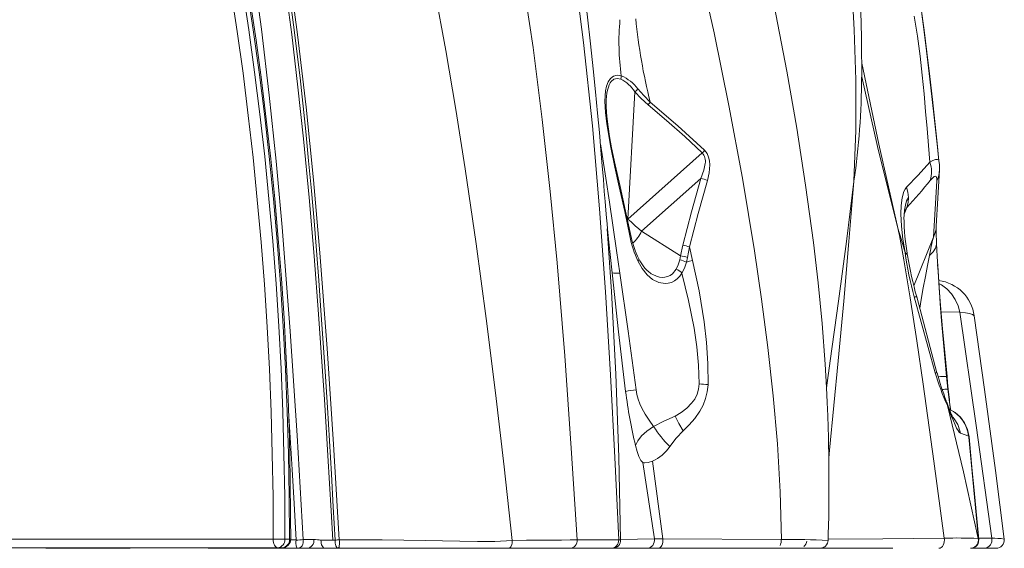
# Model space of a CAD drawing. Units: millimetres. Extents: x -6966 to 16098, y -4781 to 1881.
# Drawn here: x 1904 to 2487, y 82 to 395 of the extents above; entities that cross this region are included whole.
import ezdxf

# ---------------------------------------------------------------- set-up
doc = ezdxf.new("R2010")
doc.units = ezdxf.units.MM

msp = doc.modelspace()

# ---------------------------------------------------------------- linework, layer by layer
at = {"color": 7, "linetype": 'Continuous', "lineweight": 15}
for p, q in [((2268.12, 352.07), (2263.99, 276.71)), ((2308.05, 315.88), (2263.99, 276.71)), ((2307.29, 300.79), (2272.12, 269.52)), ((2397.8, 299.34), (2397.8, 299.32)), ((2446.78, 299.32), (2444.81, 266.11)), ((2272.12, 269.52), (2295.12, 254.96)), ((2296.57, 261.28), (2295.12, 254.96)), ((2300.53, 260.26), (2302.36, 252.29)), ((2295.12, 254.96), (2294.73, 252.64)), ((2299.35, 254.01), (2298.75, 251.28)), ((2277.87, 244.44), (2277.44, 244.72)), ((2445.91, 185.77), (2433.48, 230.68)), ((2446.95, 185.71), (2434.93, 230.69)), ((2468.83, 219.46), (2468.83, 219.5)), ((2381.49, 177.11), (2381.52, 176.63)), ((2381.6, 177.12), (2381.6, 177.27)), ((2453.32, 176.06), (2453.28, 176.06)), ((2465.69, 148.26), (2460.77, 150.14)), ((2465.69, 148.26), (2471.61, 87.2)), ((2465.8, 147.92), (2465.79, 147.95)), ((2465.87, 147.72), (2471.56, 87.15)), ((2279.73, 87.56), (2272.84, 132.62)), ((2284.75, 87.56), (2278.61, 133.43)), ((2354.81, 87.17), (2284.75, 87.56)), ((2471.32, 87.75), (2471.61, 87.2)), ((1241.49, 87.26), (2054.14, 87.26)), ((2056.82, 82.26), (1244.16, 82.26)), ((1953.17, 81.89), (1969.4, 81.89)), ((2014.2, 82.25), (2015.83, 81.97)), ((2017.27, 81.89), (2015.67, 82.06)), ((2068.75, 81.89), (2017.27, 81.89)), ((2017.29, 81.89), (2073.8, 81.89)), ((2059.49, 82.26), (2056.82, 82.26)), ((2063.72, 87.25), (2061.04, 87.25)), ((2064.44, 86.87), (2067.71, 86.87)), ((2074.15, 81.89), (2068.75, 81.89)), ((2078.22, 87.07), (2071.83, 87.07)), ((2084.97, 81.89), (2074.15, 81.89)), ((2082.38, 86.75), (2089.35, 86.75)), ((2090.51, 81.89), (2084.97, 81.89)), ((2089.35, 86.75), (2090.74, 86.75)), ((2091.94, 81.89), (2090.51, 81.89)), ((2092.61, 81.89), (2091.94, 81.89)), ((2095.11, 81.89), (2092.61, 81.89)), ((2193.42, 81.89), (2095.11, 81.89)), ((2148.69, 81.92), (2143.06, 81.9)), ((2155.81, 81.91), (2148.69, 81.92)), ((2193.55, 81.89), (2193.42, 81.89)), ((2193.66, 81.89), (2193.55, 81.89)), ((2254.1, 81.89), (2229.55, 81.89)), ((2258.61, 86.92), (2234.06, 86.91)), ((2255.11, 81.89), (2254.1, 81.89)), ((2257.33, 83.36), (2257.34, 83.38)), ((2259.73, 86.93), (2258.61, 86.92)), ((2274.6, 81.89), (2275.35, 81.89)), ((2281.82, 81.89), (2275.17, 81.89)), ((2351.85, 81.89), (2281.82, 81.89)), ((2368.63, 81.89), (2365.94, 81.89)), ((2374.07, 81.89), (2366.83, 81.89)), ((2375.29, 81.89), (2373.12, 81.89)), ((2391, 81.89), (2420.75, 81.89)), ((2475.07, 81.89), (2466.73, 81.89)), ((2467.61, 82.01), (2467.77, 82)), ((2467.77, 82), (2469, 82.5)), ((2481.9, 81.89), (2475.07, 81.89)), ((2486.67, 87.36), (2486.66, 87.37))]:
    msp.add_line(p, q, dxfattribs=at)
at = {"color": 8, "linetype": 'Continuous', "lineweight": 15}
for p, q in [((2247.74, 321.26), (2248.77, 314.96)), ((2248.26, 315.29), (2248.77, 314.96)), ((2429.14, 283.64), (2427.54, 279.65)), ((2263.69, 276.76), (2263.99, 276.71)), ((2444.81, 266.11), (2433.24, 237.25)), ((2460.44, 221.68), (2449.28, 221.89)), ((2453.08, 166.45), (2452.74, 168.34)), ((2465.79, 147.95), (2465.69, 148.26)), ((2479.31, 87.82), (2471.55, 87.85)), ((2310.38, 81.89), (2321.12, 81.89)), ((2321.12, 81.89), (2365.29, 81.89)), ((2373.75, 81.89), (2391, 81.89)), ((2466.73, 81.89), (2478.56, 81.89))]:
    msp.add_line(p, q, dxfattribs=at)
at = {"color": 7, "linetype": 'Continuous', "lineweight": 15, "flags": 128}
for points in [[(1904.84, 899.47), (1919.94, 864.38), (1934.4, 828.92), (1948.19, 793.09), (1961.3, 756.89), (1973.7, 720.35), (1985.34, 683.45), (1995.61, 648.36), (2005.15, 612.98), (2013.93, 577.32), (2021.91, 541.4), (2029.09, 505.24), (2035.87, 466.68), (2041.87, 427.95), (2047.15, 389.07), (2051.79, 350.09), (2055.85, 311.03), (2059.41, 271.9), (2064.2, 210.34), (2068.24, 148.72), (2071.83, 87.07)], [(2195.62, 86.6), (2190.75, 130.1), (2185.61, 173.87), (2180.11, 217.87), (2174.16, 262.1), (2167.67, 306.52), (2162.15, 341.54), (2156.2, 376.62), (2149.8, 411.76), (2142.92, 446.9), (2135.51, 482.04), (2127.07, 519.25), (2118.01, 556.36), (2108.35, 593.21), (2098.16, 629.68), (2087.48, 665.78), (2076.34, 701.51), (2062.67, 743.18), (2048.45, 784.36), (2033.68, 825.07), (2018.35, 865.29)], [(1952.87, 837.83), (1968.06, 798.37), (1982.43, 758.48), (1995.94, 718.17), (2008.55, 677.45), (2020.21, 636.34), (2030.71, 595.59), (2040.19, 554.5), (2048.64, 513.08), (2056.1, 471.4), (2062.76, 428.75), (2068.57, 385.92), (2073.62, 342.96), (2078, 299.9), (2081.82, 256.77), (2086.12, 200.22), (2089.85, 143.61), (2093.21, 86.99)], [(2068.85, 832.43), (2084.81, 800.09), (2099.96, 767.26), (2114.28, 733.96), (2127.72, 700.22), (2140.28, 666.05), (2151.94, 631.47), (2162.09, 598.48), (2171.4, 565.13), (2179.82, 531.5), (2187.34, 497.79), (2194.05, 464.06), (2201.51, 421.15), (2207.91, 378.33), (2213.39, 335.65), (2218.09, 293.16), (2222.13, 250.86), (2226.65, 195.82), (2230.54, 141.16), (2234.06, 86.91)], [(2355.07, 650.77), (2364.16, 616.81), (2372.27, 582.47), (2379.38, 547.74), (2385.43, 512.73), (2390.4, 477.54), (2393.72, 448.08), (2396.27, 418.52), (2398, 388.85), (2398.88, 359.1), (2398.83, 329.25), (2397.8, 299.34)], [(2424.1, 483.67), (2424.55, 481.03), (2426.19, 471.44), (2427.75, 462.3), (2429.26, 453.42), (2430.91, 443.6), (2432.54, 433.69), (2434.18, 423.49), (2435.84, 412.75), (2437.54, 401.2), (2439.27, 388.67), (2440.96, 375.5), (2442.67, 361.24), (2444.23, 347.58), (2445.67, 334.44), (2447.03, 321.64), (2448.12, 311.24)], [(2251.91, 271.01), (2251.67, 273.91), (2251.33, 277.56), (2250.93, 281.96), (2250.51, 287.12), (2250.05, 293.11), (2249.5, 300.19), (2248.84, 308.36), (2248.07, 317.62), (2247.17, 327.98), (2246.12, 339.44), (2244.92, 352), (2243.54, 365.66), (2241.95, 380.42), (2240.14, 396.29), (2238.08, 413.25), (2235.72, 431.31)], [(2258.61, 86.92), (2256.29, 135.67), (2253.75, 184.57), (2250.82, 233.6), (2247.31, 282.77), (2243.06, 332.03), (2237.84, 381.37), (2231.46, 430.74)], [(2305.44, 429.83), (2315, 386.96), (2323.81, 344.02), (2331.81, 301.02), (2338.94, 258.01), (2343.16, 229.35), (2346.88, 200.72), (2350.04, 172.14), (2352.52, 143.65), (2354.17, 115.3), (2354.84, 87.16)], [(2090.74, 86.75), (2089.65, 106.48), (2088.56, 125.85), (2087.42, 145.48), (2086.23, 165.14), (2085.07, 183.62), (2083.75, 203.58), (2082.42, 222.71), (2081.12, 240.33), (2079.73, 258.25), (2078.3, 275.63), (2076.74, 293.5), (2075.1, 311.23), (2073.4, 328.58), (2070, 360.37), (2066.24, 391.8), (2062.1, 422.97)], [(2089.35, 86.75), (2088.37, 104), (2087.43, 120.32), (2086.46, 136.81), (2085.44, 153.56), (2084.41, 169.99), (2083.32, 186.67), (2082.18, 203.56), (2080.98, 220.43), (2078.35, 254.77), (2075.39, 289.51), (2072.07, 324.3), (2068.81, 354.87), (2065.13, 385.94), (2061.09, 416.61)], [(2054.14, 87.26), (2054.03, 112.43), (2053.61, 137.59), (2052.89, 162.75), (2051.86, 187.89), (2050.54, 213.01), (2048.91, 238.11), (2046.98, 263.17), (2044.75, 288.2), (2042.23, 313.19), (2039.4, 338.14), (2036.27, 363.04), (2032.84, 387.88), (2029.11, 412.66)], [(2035.94, 413.57), (2039.68, 388.72), (2043.12, 363.81), (2046.25, 338.84), (2049.09, 313.82), (2051.63, 288.76), (2053.86, 263.66), (2055.8, 238.52), (2057.43, 213.36), (2058.76, 188.16), (2059.78, 162.95), (2060.51, 137.73), (2060.93, 112.49), (2061.04, 87.25)], [(2063.72, 87.25), (2063.6, 112.49), (2063.18, 137.73), (2062.46, 162.95), (2061.43, 188.16), (2060.1, 213.36), (2058.47, 238.52), (2056.53, 263.66), (2054.3, 288.76), (2051.76, 313.82), (2048.93, 338.84), (2045.79, 363.81), (2042.35, 388.72), (2038.62, 413.57)], [(2064.49, 87.25), (2064.47, 99.73), (2064.23, 123.42), (2063.72, 147.1), (2062.94, 170.77), (2061.9, 194.42), (2060.59, 218.06), (2059.01, 241.68), (2057.17, 265.26), (2055.06, 288.82), (2052.69, 312.34), (2050.05, 335.83), (2047.15, 359.26), (2043.98, 382.65), (2040.55, 405.99)], [(2402.38, 360.84), (2402.39, 367.41), (2402.34, 374.97), (2402.2, 383.51), (2401.98, 393.02), (2401.64, 403.49)], [(2442.8, 310.46), (2441.89, 320.4), (2441.04, 330.36), (2440.2, 340.5), (2439.3, 350.95), (2438.27, 361.85), (2437.01, 373.26), (2435.41, 385.06), (2433.38, 396.79)], [(2448.08, 311.49), (2447.07, 321.04), (2445.52, 335.4), (2443.98, 349.33), (2442.41, 363.01), (2440.78, 376.39), (2439.14, 389.09), (2437.88, 398.11)], [(2254.02, 319.1), (2252.73, 326.11), (2251.64, 333.06), (2250.84, 339.89), (2250.48, 346.5), (2250.55, 349.65), (2250.85, 352.65), (2251.42, 355.44), (2252.34, 357.91), (2253.67, 359.94), (2255.45, 361.32), (2257.65, 361.88), (2260.12, 361.51)], [(2259.77, 359.66), (2260, 360.59), (2260.12, 361.51)], [(2269.89, 353.86), (2269.06, 352.96), (2268.12, 352.07)], [(2275.97, 344.39), (2271.9, 348.08), (2268.12, 352.07)], [(2269.89, 353.86), (2273.44, 349.82), (2277.25, 346.05)], [(2254.43, 318.92), (2253.21, 325.59), (2252.31, 331.28), (2251.71, 335.99), (2251.35, 339.9), (2251.17, 343.67), (2251.22, 347.28)], [(2275.97, 344.39), (2286.95, 335.07), (2297.63, 325.58), (2308.05, 315.88)], [(2277.25, 346.05), (2293.59, 332.03), (2309.43, 317.45)], [(2248.77, 314.96), (2250.98, 300.96), (2253.15, 286.81), (2257.36, 258.24)], [(2258.95, 295.81), (2256.4, 307.45), (2254.02, 319.1)], [(2259.37, 295.97), (2256.49, 308.91), (2254.43, 318.96)], [(2309.43, 317.45), (2308.77, 316.65), (2308.05, 315.88)], [(2309.43, 317.45), (2310.86, 315.64), (2311.82, 313.49), (2312.34, 311.19), (2312.52, 308.84), (2312.14, 304.18), (2311.11, 299.68)], [(2309.79, 309.61), (2309.02, 305.62), (2307.29, 300.79)], [(2428.92, 295.67), (2435.76, 302.69), (2442.8, 310.46)], [(2448.52, 305.81), (2448.52, 308.91), (2448.08, 311.53)], [(2446.55, 272.63), (2447.53, 289.21), (2448.52, 305.81)], [(2307.29, 300.79), (2301.75, 281.07), (2296.57, 261.28)], [(2311.11, 299.68), (2305.63, 280), (2300.53, 260.26)], [(2446.78, 299.32), (2446.8, 300.52), (2446.67, 301.39), (2446.38, 301.93), (2445.94, 302.11), (2445.37, 301.93), (2444.66, 301.42), (2443.88, 300.66), (2442.97, 299.62)], [(2265.15, 266.82), (2262.13, 281.33), (2258.95, 295.81)], [(2265.8, 267.06), (2262.65, 281.53), (2259.37, 295.97)], [(2428.08, 257.01), (2426.77, 264.93), (2425.9, 272.57), (2425.54, 279.8), (2425.69, 284.82), (2426.25, 289.32), (2427.31, 293.06), (2428.04, 294.54), (2428.92, 295.67)], [(2428.92, 295.67), (2429.72, 292.66), (2430.03, 289.57)], [(2430.03, 289.57), (2429.83, 286.53), (2429.14, 283.64)], [(2427.61, 280.31), (2428.35, 282.15), (2429.14, 283.64)], [(2263.99, 276.71), (2265.88, 275.08), (2268.42, 272.83)], [(2268.42, 272.83), (2270.52, 270.94), (2272.12, 269.52)], [(2451.24, 87.91), (2445, 133.45), (2438.67, 179.04), (2434.97, 204.6), (2431.03, 230.18), (2427.25, 252.7), (2425.48, 262.61), (2424.67, 266.96), (2424.51, 267.82), (2424.35, 268.67), (2424.19, 269.53), (2424.02, 270.39), (2424.02, 270.39), (2424.02, 270.39), (2424.02, 270.39), (2424.02, 270.39), (2424.02, 270.39), (2424.02, 270.39), (2424.02, 270.39), (2424.02, 270.39), (2424.02, 270.39), (2424.02, 270.39), (2424.02, 270.39), (2424.02, 270.39), (2424.02, 270.39), (2424.02, 270.39), (2424.02, 270.39), (2424.02, 270.39), (2424.02, 270.38), (2424.02, 270.38), (2424.02, 270.38), (2424.02, 270.38), (2424.02, 270.38), (2424.02, 270.38), (2424.02, 270.38), (2424.02, 270.38), (2424.02, 270.38), (2424.02, 270.38), (2424.02, 270.38), (2424.02, 270.39), (2424.02, 270.41), (2424.01, 270.47), (2423.98, 270.59)], [(2423.98, 270.59), (2424.02, 270.46), (2424.04, 270.4), (2424.05, 270.39), (2424.05, 270.38), (2424.05, 270.38), (2424.05, 270.38), (2424.05, 270.38), (2424.05, 270.38), (2424.05, 270.38), (2424.05, 270.38), (2424.05, 270.38), (2424.05, 270.38), (2424.05, 270.39), (2424.05, 270.39), (2424.05, 270.39), (2424.05, 270.39), (2424.05, 270.39), (2424.05, 270.39), (2424.05, 270.39), (2424.05, 270.39), (2424.05, 270.39), (2424.05, 270.39), (2424.05, 270.39), (2424.05, 270.39), (2424.05, 270.39), (2424.05, 270.39), (2424.05, 270.39), (2424.05, 270.39), (2424.05, 270.39), (2424.05, 270.39), (2424.05, 270.39), (2424.05, 270.38), (2424.05, 270.38), (2424.06, 270.35), (2424.07, 270.3), (2424.11, 270.19), (2424.17, 269.98), (2424.3, 269.57), (2424.55, 268.73), (2425.06, 267.06), (2426.07, 263.71), (2428.08, 257.01)], [(2452.57, 183.65), (2451.56, 194.62), (2450.59, 205.76), (2449.7, 216.54), (2448.89, 226.88), (2448.17, 236.73), (2447.56, 246.03), (2447.06, 254.67), (2446.69, 262.49)], [(2257.36, 258.24), (2258.33, 251.54), (2259.3, 244.83)], [(2300.53, 260.26), (2299.91, 257.14), (2299.35, 254.01)], [(2428.08, 257.01), (2428.08, 257), (2428.08, 257)], [(2296.04, 244.72), (2294.71, 242.91), (2293.19, 241.38), (2291.53, 240.18), (2289.76, 239.31), (2287.9, 238.8), (2286.01, 238.63), (2282.25, 239.26), (2278.67, 241.06), (2275.42, 243.84), (2272.55, 247.43), (2270.1, 251.66)], [(2294.73, 252.64), (2293.83, 249.69), (2292.58, 247.09)], [(2298.75, 251.28), (2297.58, 247.8), (2296.04, 244.72)], [(2302.36, 252.29), (2300.53, 251.78), (2298.75, 251.28)], [(2302.36, 252.29), (2306.12, 234.21), (2309.15, 215.94), (2310.6, 203.63), (2311.43, 191.22), (2311.45, 178.75)], [(2262.66, 174.74), (2258.42, 209.97), (2254.63, 244.98)], [(2259.3, 244.83), (2264.16, 210.48), (2268.89, 175.78)], [(2306.26, 179.26), (2305.87, 190.21), (2304.78, 201.18), (2303.16, 212.14), (2299.96, 228.49), (2296.04, 244.72)], [(2460.44, 221.68), (2470.08, 154.64), (2479.31, 87.82)], [(2486.73, 87.38), (2481.49, 128.01), (2475.09, 175.81), (2468.9, 219.51)], [(2453.34, 176.02), (2452.97, 179.84), (2452.59, 183.65)], [(2452.87, 183.58), (2453.24, 179.79), (2453.62, 176)], [(2268.89, 175.78), (2269.33, 172.95), (2270.04, 170.18), (2271.02, 167.47), (2272.27, 164.79), (2274.31, 161.23), (2276.67, 157.66), (2279.24, 154.07)], [(2291.97, 160.17), (2295.55, 162.3), (2298.86, 164.8), (2301.77, 167.74), (2303.59, 170.26), (2304.99, 173.05), (2305.9, 176.08), (2306.26, 179.26)], [(2311.45, 178.75), (2311.02, 174.57), (2310.04, 170.51), (2308.58, 166.66), (2306.7, 163.09), (2303.72, 158.76), (2300.34, 154.9), (2296.7, 151.45)], [(2382.45, 86.57), (2382.58, 90), (2382.74, 95.72), (2382.85, 100.42), (2382.92, 104.2), (2382.98, 107.91), (2383.02, 112.5), (2383.04, 117.33), (2383.04, 122.33), (2383.02, 126.88), (2382.99, 130.9), (2382.95, 134.38), (2382.89, 138.21), (2382.8, 142.65), (2382.67, 147.69), (2382.51, 153.53), (2382.28, 160.38), (2381.98, 168.24), (2381.59, 177.12)], [(2454.94, 163.89), (2454.86, 164.46), (2454.51, 167.03), (2454.14, 169.84), (2453.76, 172.87), (2453.37, 176.06)], [(2452.74, 168.34), (2452.72, 168.43), (2452.29, 169.15)], [(2471.32, 87.75), (2462.58, 127.18), (2453.08, 166.45)], [(2460.77, 150.14), (2460.14, 150.6), (2459.41, 151.56), (2458.58, 153.01), (2457.65, 154.91), (2456.62, 157.25), (2455.51, 159.98), (2454.32, 163.06), (2453.08, 166.45)], [(2465.91, 147.93), (2465.05, 152.13), (2463.29, 156.09), (2460.77, 159.53), (2457.74, 162.23), (2454.55, 164.12), (2454.28, 164.23)], [(2279.24, 154.07), (2285.26, 157.24), (2291.97, 160.17)], [(2296.7, 151.45), (2294.17, 155.8), (2291.97, 160.17)], [(2268.51, 142.77), (2269.88, 145.52), (2272.17, 148.37), (2275.32, 151.25), (2279.24, 154.07)], [(2296.7, 151.45), (2292.52, 147.05), (2288.82, 142.08)], [(2471.62, 87.03), (2468.71, 118.34), (2467.84, 127.61), (2465.91, 147.97)], [(2272.84, 132.62), (2271.71, 133.93), (2270.56, 136.18), (2269.47, 139.19), (2268.51, 142.77)], [(2274.15, 132.4), (2273.41, 132.43), (2272.84, 132.62)], [(2278.61, 133.43), (2276.08, 132.69), (2274.15, 132.4)], [(2279.73, 87.56), (2269.76, 87.25), (2259.73, 86.93)], [(2284.75, 87.56), (2281.69, 87.6), (2279.73, 87.56)], [(2448.02, 81.89), (2448.75, 82.01), (2449.47, 82.38), (2450.11, 82.98), (2450.63, 83.76), (2451.02, 84.68), (2451.26, 85.74), (2451.33, 86.84), (2451.24, 87.91)], [(1919.67, 81.89), (1923.26, 81.89), (1927.71, 81.89), (1932.98, 81.89), (1939.02, 81.89), (1945.77, 81.89), (1953.17, 81.89)], [(2061.04, 87.25), (2060.44, 87.25), (2059.7, 87.25), (2058.85, 87.25), (2057.92, 87.25), (2056.94, 87.25), (2055.97, 87.25), (2055.02, 87.26), (2054.14, 87.26)], [(2056.82, 82.26), (2056.3, 82.35), (2055.8, 82.64), (2055.33, 83.1), (2054.93, 83.72), (2054.6, 84.48), (2054.35, 85.34), (2054.2, 86.28), (2054.14, 87.26)], [(2067.72, 86.75), (2067.51, 85.82), (2067.46, 84.91), (2067.7, 83.32), (2068.22, 82.26), (2068.51, 81.98), (2068.75, 81.89)], [(2076.62, 81.89), (2078.63, 81.89), (2097.32, 81.89), (2115.12, 81.89), (2132.03, 81.89)], [(2084.97, 81.89), (2084.47, 81.99), (2083.98, 82.26), (2083.53, 82.71), (2083.14, 83.32), (2082.81, 84.05), (2082.57, 84.89), (2082.43, 85.8), (2082.38, 86.75)], [(2090.74, 86.75), (2090.72, 84.9), (2091.14, 83.32)], [(2090.74, 86.75), (2091.32, 86.78), (2091.94, 86.87)], [(2091.14, 83.32), (2091.79, 82.3), (2092.53, 81.9)], [(2091.94, 86.87), (2092.58, 86.96), (2093.21, 86.99)], [(2195.63, 86.57), (2185.31, 85.99), (2174.95, 85.91), (2164.63, 86.11), (2154.4, 86.35), (2144.18, 86.53), (2118.68, 86.83), (2093.21, 86.99)], [(2229.55, 81.89), (2225.7, 81.89), (2220.89, 81.89), (2215.2, 81.89), (2208.7, 81.89), (2201.48, 81.89), (2193.66, 81.89)], [(2234.06, 86.91), (2229.94, 86.86), (2224.79, 86.81), (2218.69, 86.76), (2211.73, 86.71), (2204, 86.65), (2195.62, 86.6)], [(2275.17, 81.89), (2265.16, 81.89), (2255.11, 81.89)], [(2373.06, 81.89), (2372.48, 81.89), (2369.52, 81.89)], [(2373.12, 81.89), (2375.12, 81.9), (2376.44, 81.91), (2377.23, 81.92), (2377.84, 81.93), (2378.47, 81.99), (2378.72, 82.03), (2379.09, 82.13), (2379.37, 82.23), (2379.7, 82.37), (2380.07, 82.57), (2380.49, 82.84), (2380.97, 83.25), (2381.51, 83.86), (2382.11, 84.94), (2382.46, 86.57)], [(2466.78, 81.92), (2467.61, 82.01), (2467.61, 82.01)]]:
    msp.add_lwpolyline(points, dxfattribs=at)
at = {"color": 8, "linetype": 'Continuous', "lineweight": 15, "flags": 128}
for points in [[(2344.25, 431.63), (2351.5, 398.02), (2358.06, 364.35), (2363.96, 330.62), (2369.22, 296.81), (2373.8, 262.88), (2376.58, 239.02), (2378.94, 215.03), (2380.81, 190.85), (2381.49, 177.11)], [(2402.38, 369.04), (2412.55, 321.03), (2423.98, 270.59)], [(2251.22, 347.29), (2251.23, 347.37), (2251.38, 349.37), (2251.62, 351.2), (2251.98, 353.12), (2252.46, 354.82), (2253.03, 356.29), (2253.6, 357.35), (2254.23, 358.24), (2255.79, 359.56), (2257.68, 360.06), (2259.77, 359.66)], [(2402.45, 361), (2411.71, 319.78), (2423.98, 270.59)], [(2254.02, 319.1), (2254.37, 319.03), (2254.41, 318.88)], [(2442.8, 310.46), (2444.53, 311.44), (2446.05, 312.01), (2447.25, 312.07), (2447.89, 311.74), (2448.1, 311.41)], [(2381.56, 176.87), (2383.74, 192.86), (2388.67, 228.19), (2393.43, 263.52), (2397.78, 298.92)], [(2397.78, 298.92), (2394.84, 263.55), (2391.73, 228.2), (2388.46, 192.92), (2383.38, 140.08), (2382.93, 135.19)], [(2427.41, 277.41), (2427.46, 278.91), (2427.75, 282.03), (2428.24, 284.93), (2428.99, 287.5), (2430.03, 289.57)], [(2251.83, 271.06), (2254.35, 233.98), (2256.89, 184.87), (2258.66, 135.85), (2259.73, 86.93)], [(2254.63, 244.98), (2252.73, 263.19), (2251.9, 271.07)], [(2446.61, 262.47), (2446.63, 261.78), (2445.98, 259.57), (2444.68, 257.45), (2442.47, 255.25)], [(2270.1, 251.66), (2270.53, 252.45), (2270.54, 253.14), (2270.47, 253.2)], [(2442.47, 255.25), (2441.31, 249.26), (2440.1, 242.82), (2438.86, 236.08), (2437.61, 229.13), (2436.71, 224.03)], [(2292.58, 247.09), (2290.34, 244.33), (2288.99, 243.36), (2287.49, 242.68), (2285.94, 242.3), (2284.27, 242.22), (2282.64, 242.41), (2280.93, 242.88), (2278.77, 243.86), (2277.87, 244.44)], [(2447.34, 249.83), (2447.6, 245.78), (2448.31, 235.82), (2449.1, 225.61), (2450.27, 211.74), (2451.52, 197.7), (2452.87, 183.58)], [(2448.05, 238.62), (2449.67, 237.8), (2452.81, 235.42), (2455.53, 232.46), (2457.74, 229.08), (2459.38, 225.43), (2460.44, 221.68)], [(2433.48, 230.68), (2434.65, 230.79), (2434.9, 230.64)], [(2468.83, 219.5), (2468.81, 219.73), (2467.94, 220.28), (2466.25, 220.8), (2463.74, 221.27), (2460.44, 221.68)], [(2445.91, 185.77), (2446.82, 185.82), (2446.85, 185.68)], [(2453.62, 176), (2453.44, 176.06), (2453.32, 176.06)], [(2067.72, 86.75), (2066.49, 108.35), (2065.3, 128.61), (2064.17, 147.53), (2063.19, 163.36)], [(2382.48, 87.23), (2414.96, 87.56), (2451.24, 87.91)], [(2017.27, 81.89), (2016.76, 81.99), (2016.28, 82.26)], [(2249.06, 81.89), (2250.08, 81.89), (2257.49, 81.89), (2259.06, 81.89)], [(2268.14, 81.89), (2268.48, 81.89), (2272.06, 81.89), (2274.34, 81.89), (2274.6, 81.89)], [(2365.24, 81.89), (2365.18, 81.89), (2365.68, 81.89), (2366.83, 81.89)]]:
    msp.add_lwpolyline(points, dxfattribs=at)
at = {"color": 7, "linetype": 'Continuous', "lineweight": 15}
for centre, radius, start, end in [((2402.79, 381.42), 144.05, 174.6785, 187.94048), ((2595.21, 426.63), 328.01, 185.47115, 194.21975), ((2250.95, 339.73), 23.64, 36.72328, 67.17638), ((2250.43, 341.02), 20.85, 31.98671, 63.37498), ((2262.39, 356.15), 17.97, 319.08619, 325.79822), ((2302.58, 310.98), 7.34, 349.22623, 41.8339), ((2425.92, 304.77), 17.81, 343.18191, 18.60985), ((2303.34, 280.18), 20.98, 68.28288, 79.14646), ((2398.83, 299.07), 1.06, 166.41594, 187.70735), ((2398.15, 299), 0.377, 155.52324, 191.42128), ((2151.87, 537.63), 376.02, 317.5088, 320.72993), ((2441.36, 277.96), 13.94, 169.90731, 178.73832), ((2566.73, 279.32), 139.33, 180.60892, 190.02378), ((2249.1, 281.21), 25.82, 313.69744, 333.09513), ((2562.42, 269.24), 115.92, 178.32652, 183.33633), ((2326.44, 278.47), 62.38, 190.76511, 205.44787), ((2321, 278.09), 56.3, 191.29945, 206.21787), ((2684.02, 208.89), 245.96, 166.54704, 169.13512), ((2293.65, 241.84), 19.66, 69.52909, 81.46003), ((2620.98, 282.88), 194.63, 187.64067, 195.55611), ((2426.69, 254.44), 2.91, 13.72357, 61.43011), ((2290.55, 262.51), 22.1, 204.86662, 233.61611), ((2292.16, 238.41), 14.46, 62.86572, 79.77382), ((2293.24, 236.82), 18.24, 70.46055, 84.09594), ((2697.38, 301.64), 271.88, 189.85007, 195.12794), ((2257.49, 262.07), 17.34, 260.48721, 275.98621), ((2289.32, 238.59), 9.11, 42.34526, 68.95497), ((2444.87, 216.34), 24.27, 7.38652, 82.75128), ((2604.35, 233.61), 165.51, 196.79982, 203.93966), ((2674.02, 251), 236.27, 196.04314, 200.26114), ((2281.93, 78.55), 98.11, 97.64042, 101.33006), ((2328.15, 375.19), 197.14, 263.62474, 265.14124), ((2570.73, 214.59), 310.63, 187.36979, 193.36788), ((2578.74, 212.77), 133.59, 199.35813, 203.71235), ((2339.41, 192.36), 71.32, 212.46934, 224.81957), ((2268.89, 155.25), 23.89, 294.01807, 326.54359), ((2274.77, 86.75), 5.03, 321.48882, 9.33643), ((2277.63, 86.73), 7.17, 334.32301, 6.71266), ((2458.75, -229.3), 317.3, 87.73017, 91.35657), ((2474.72, 86.62), 4.74, 274.15688, 14.63877), ((2056.4, 86.9), 4.66, 275.19299, 4.31381), ((2059.49, 87.26), 5, 270, 359.9221), ((2059.07, 86.9), 4.66, 275.19299, 4.31381), ((2064.45, 153.99), 67.33, 272.85714, 276.29437), ((2068.54, 85.02), 3.13, 273.92536, 329.55015), ((2067.35, 85.94), 4.62, 327.18442, 14.21653), ((2073.69, 86.45), 4.58, 275.74042, 7.81482), ((2077.12, 45.99), 41.1, 82.65446, 88.46403), ((2091.19, 83.36), 2.04, 314.18174, 1.2557), ((2082.33, 85.14), 11.04, 350.95105, 9.65251), ((2193.08, 83.81), 1.95, 280.17798, 343.15547), ((2186.4, 86.52), 9.23, 339.23371, 0.25334), ((2229.37, 86.6), 4.71, 272.26604, 3.88183), ((2254.07, 86.26), 4.36, 270.42373, 318.43962), ((2254.99, 86.64), 4.75, 271.51361, 3.42303), ((2253.55, 86.73), 5.06, 318.54455, 2.1389), ((2275.14, 86.43), 4.54, 270.34178, 321.63286), ((2281.54, 84.63), 2.75, 275.88788, 338.44882), ((2347.86, 86.68), 6.97, 332.53003, 4.01533), ((2365.41, 86.64), 4.59, 305.98653, 354.76621), ((2466.78, 86.75), 4.85, 270.00013, 5.31094), ((2467.7, 86.07), 3.8, 294.45324, 352.69361), ((2481.93, 86.75), 4.85, 269.65071, 7.28858)]:
    msp.add_arc(centre, radius, start, end, dxfattribs=at)
at = {"color": 8, "linetype": 'Continuous', "lineweight": 15}
for centre, radius, start, end in [((1969.34, 361.49), 432.98, 351.72228, 359.91386), ((2433.35, 306.29), 15.13, 332.56792, 358.21154), ((2258.76, 297), 1.2, 279.34483, 301.06298), ((2431.31, 273.11), 15.21, 332.61599, 358.19306), ((2264.86, 268.58), 1.78, 279.31538, 301.72065), ((2451.62, 152.69), 30.92, 87.6786, 97.41714), ((2454.6, 119.18), 56.9, 91.33155, 94.61579), ((2867.97, 216.14), 416.29, 185.53331, 187.21224), ((2445.86, 146.14), 19.94, 6.0917, 64.50096), ((2442.71, 147.15), 18.31, 9.37304, 42.40226), ((2466.57, 86.75), 4.85, 282.4567, 11.96014), ((2480.49, 47), 40.84, 81.31498, 91.65545), ((2063.96, 178.57), 91.32, 269.84921, 270.33513), ((2358.78, -365.57), 452.75, 87.00448, 90.49936)]:
    msp.add_arc(centre, radius, start, end, dxfattribs=at)

doc.saveas('drawing.dxf')
